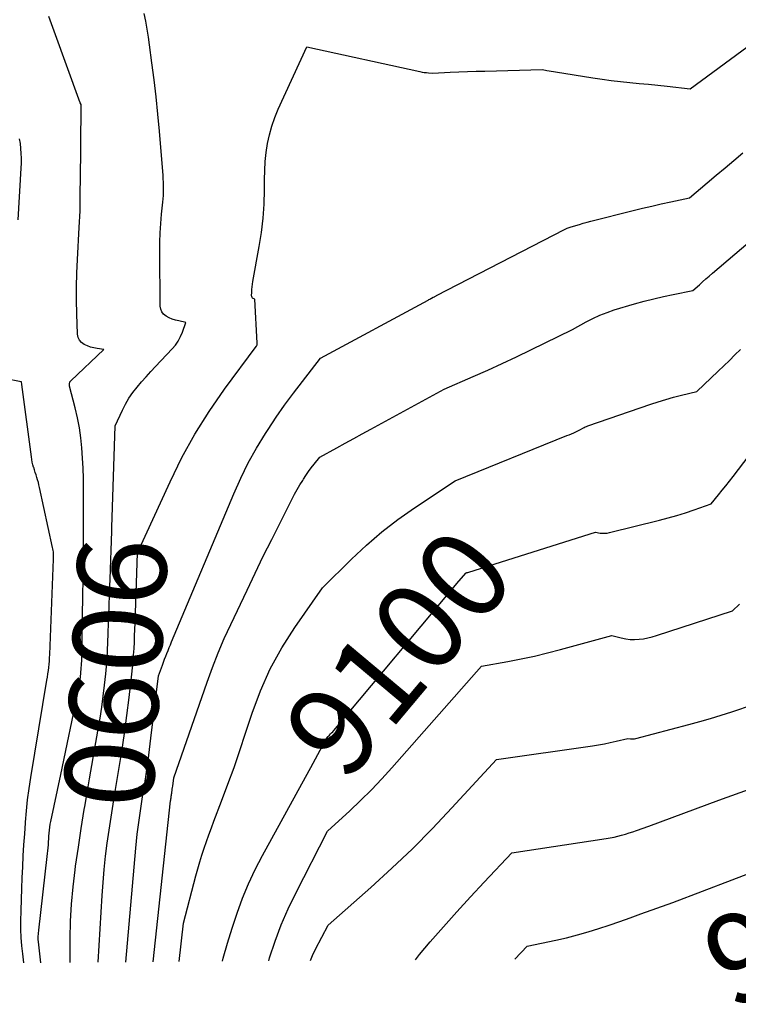
# Model space of a CAD drawing. Units: inches. Extents: x 2609536 to 2612342, y 1497606 to 1499227.
# Drawn here: x 2609701 to 2609817, y 1497626 to 1497785 of the extents above; entities that cross this region are included whole.
import ezdxf
from ezdxf.enums import TextEntityAlignment as Align

# ---------------------------------------------------------------- set-up
doc = ezdxf.new("R2010")
doc.units = ezdxf.units.IN
doc.header["$MEASUREMENT"] = 0
doc.layers.add('Tile_2735_10_SW_contour_2ft', color=114, linetype='Continuous')
doc.layers.add('Tile_2735_10_SW_contour_anno_2ft', color=51, linetype='Continuous')
doc.styles.add('Arial', font='arial.ttf')

msp = doc.modelspace()

# ---------------------------------------------------------------- linework, layer by layer
at = {"layer": 'Tile_2735_10_SW_contour_2ft'}
for p, q in [((2609716.09, 1497702.08, 9090), (2609716.11, 1497702.66, 9090)), ((2609747.42, 1497662.3, 9100), (2609748.28, 1497663.87, 9100))]:
    msp.add_line(p, q, dxfattribs=at)
for points in [[(2609704.65, 1497632.26, 9088), (2609704.23, 1497635.65, 9088), (2609704.22, 1497635.75, 9088), (2609704.21, 1497635.86, 9088), (2609704.2, 1497635.96, 9088), (2609704.19, 1497636.06, 9088), (2609704.18, 1497636.17, 9088), (2609704.18, 1497636.27, 9088), (2609704.18, 1497636.37, 9088), (2609704.19, 1497636.47, 9088), (2609704.29, 1497637.55, 9088), (2609705.67, 1497649.43, 9088), (2609705.72, 1497649.91, 9088), (2609705.77, 1497650.38, 9088), (2609705.8, 1497650.86, 9088), (2609705.84, 1497651.33, 9088), (2609705.87, 1497651.81, 9088), (2609705.9, 1497652.29, 9088), (2609705.93, 1497652.76, 9088), (2609705.97, 1497653.24, 9088), (2609706.02, 1497653.72, 9088), (2609706.08, 1497654.19, 9088), (2609706.16, 1497654.66, 9088), (2609706.25, 1497655.13, 9088), (2609707.85, 1497662.72, 9088), (2609710.69, 1497676.44, 9088), (2609710.82, 1497677.11, 9088), (2609710.93, 1497677.79, 9088), (2609711.03, 1497678.47, 9088), (2609711.11, 1497679.16, 9088), (2609711.17, 1497679.85, 9088), (2609711.22, 1497680.53, 9088), (2609711.25, 1497681.22, 9088), (2609711.27, 1497681.91, 9088), (2609711.39, 1497688.48, 9088), (2609711.43, 1497691.49, 9088), (2609711.47, 1497694.51, 9088), (2609711.5, 1497697.52, 9088), (2609711.51, 1497700.53, 9088), (2609711.54, 1497709, 9088), (2609711.52, 1497710.64, 9088), (2609711.47, 1497712.28, 9088), (2609711.39, 1497713.93, 9088), (2609711.27, 1497715.57, 9088), (2609711.09, 1497717.2, 9088), (2609710.86, 1497718.82, 9088), (2609710.54, 1497720.43, 9088), (2609710.18, 1497722.03, 9088), (2609709.28, 1497725.55, 9088), (2609709.25, 1497725.67, 9088), (2609709.24, 1497725.79, 9088), (2609709.25, 1497725.9, 9088), (2609709.26, 1497726.02, 9088), (2609709.29, 1497726.13, 9088), (2609709.34, 1497726.24, 9088), (2609709.4, 1497726.34, 9088), (2609709.48, 1497726.42, 9088), (2609714.81, 1497731.48, 9088), (2609713.72, 1497731.64, 9088), (2609713.19, 1497731.75, 9088), (2609712.66, 1497731.89, 9088), (2609712.15, 1497732.08, 9088), (2609711.65, 1497732.3, 9088), (2609711.62, 1497732.32, 9088), (2609711.21, 1497732.63, 9088), (2609710.87, 1497733, 9088), (2609710.68, 1497733.45, 9088), (2609710.57, 1497733.97, 9088), (2609710.45, 1497737.24, 9088), (2609710.39, 1497739.45, 9088), (2609710.38, 1497741.65, 9088), (2609710.44, 1497743.86, 9088), (2609710.54, 1497746.06, 9088), (2609710.84, 1497751.23, 9088), (2609710.89, 1497752.13, 9088), (2609710.93, 1497753.03, 9088), (2609710.96, 1497753.93, 9088), (2609710.97, 1497754.83, 9088), (2609710.99, 1497755.74, 9088), (2609711, 1497756.64, 9088), (2609711.01, 1497757.54, 9088), (2609711.02, 1497758.45, 9088), (2609711.13, 1497770.82, 9088), (2609711.14, 1497771, 9088), (2609711.14, 1497771.07, 9088), (2609711.13, 1497771.12, 9088), (2609711.01, 1497771.41, 9088), (2609706.8, 1497783.02, 9088), (2609706.37, 1497784.19, 9088), (2609705.93, 1497785.37, 9088)], [(2609716.11, 1497702.66, 9090), (2609716.66, 1497719.15, 9090), (2609717.81, 1497721.66, 9090), (2609718.31, 1497722.65, 9090), (2609718.87, 1497723.61, 9090), (2609719.5, 1497724.52, 9090), (2609720.18, 1497725.4, 9090), (2609720.91, 1497726.25, 9090), (2609721.65, 1497727.09, 9090), (2609722.4, 1497727.91, 9090), (2609723.17, 1497728.73, 9090), (2609725.86, 1497731.57, 9090), (2609726.38, 1497732.19, 9090), (2609726.84, 1497732.85, 9090), (2609727.21, 1497733.57, 9090), (2609727.53, 1497734.32, 9090), (2609728.06, 1497735.87, 9090), (2609726.92, 1497736.11, 9090), (2609726.39, 1497736.25, 9090), (2609725.88, 1497736.42, 9090), (2609725.38, 1497736.63, 9090), (2609724.89, 1497736.88, 9090), (2609724.49, 1497737.19, 9090), (2609724.19, 1497737.56, 9090), (2609724.01, 1497738.01, 9090), (2609723.92, 1497738.51, 9090), (2609723.85, 1497747.34, 9090), (2609723.87, 1497748.85, 9090), (2609723.92, 1497750.37, 9090), (2609724.02, 1497751.88, 9090), (2609724.16, 1497753.39, 9090), (2609724.36, 1497755.32, 9090), (2609724.41, 1497755.86, 9090), (2609724.45, 1497756.4, 9090), (2609724.47, 1497756.95, 9090), (2609724.48, 1497757.49, 9090), (2609724.48, 1497758.04, 9090), (2609724.46, 1497758.58, 9090), (2609724.43, 1497759.12, 9090), (2609724.39, 1497759.67, 9090), (2609723.8, 1497766.83, 9090), (2609723.56, 1497769.59, 9090), (2609723.28, 1497772.35, 9090), (2609722.96, 1497775.1, 9090), (2609722.6, 1497777.85, 9090), (2609722.21, 1497780.77, 9090), (2609722.02, 1497782.05, 9090), (2609721.82, 1497783.33, 9090), (2609721.59, 1497784.61, 9090), (2609721.35, 1497785.88, 9090)], [(2609713.88, 1497632.33, 9092), (2609714.52, 1497643.13, 9092), (2609714.68, 1497645.25, 9092), (2609714.86, 1497647.37, 9092), (2609715.1, 1497649.48, 9092), (2609715.37, 1497651.58, 9092), (2609715.68, 1497653.69, 9092), (2609715.99, 1497655.79, 9092), (2609716.32, 1497657.89, 9092), (2609716.66, 1497659.99, 9092), (2609717.25, 1497663.54, 9092), (2609717.71, 1497666.44, 9092), (2609718.14, 1497669.35, 9092), (2609718.53, 1497672.26, 9092), (2609718.9, 1497675.17, 9092), (2609719.34, 1497678.95, 9092), (2609719.46, 1497679.98, 9092), (2609719.55, 1497681.01, 9092), (2609719.63, 1497682.04, 9092), (2609719.7, 1497683.08, 9092), (2609719.75, 1497684.11, 9092), (2609719.8, 1497685.15, 9092), (2609719.84, 1497686.18, 9092), (2609719.88, 1497687.22, 9092), (2609720.26, 1497698.59, 9092), (2609725.52, 1497710.09, 9092), (2609727.45, 1497714, 9092), (2609729.54, 1497717.81, 9092), (2609731.86, 1497721.48, 9092), (2609734.34, 1497725.07, 9092), (2609739.45, 1497731.98, 9092), (2609739.49, 1497732.03, 9092), (2609739.53, 1497732.09, 9092), (2609739.56, 1497732.16, 9092), (2609739.59, 1497732.22, 9092), (2609739.62, 1497732.29, 9092), (2609739.63, 1497732.36, 9092), (2609739.64, 1497732.43, 9092), (2609739.64, 1497732.5, 9092), (2609739.26, 1497739.61, 9092), (2609738.98, 1497739.74, 9092), (2609738.87, 1497739.82, 9092), (2609738.78, 1497739.92, 9092), (2609738.74, 1497740.04, 9092), (2609738.72, 1497740.18, 9092), (2609738.74, 1497740.75, 9092), (2609738.76, 1497741.18, 9092), (2609738.8, 1497741.62, 9092), (2609738.85, 1497742.06, 9092), (2609738.92, 1497742.49, 9092), (2609739.95, 1497748.17, 9092), (2609740.3, 1497750.44, 9092), (2609740.57, 1497752.72, 9092), (2609740.72, 1497755.01, 9092), (2609740.79, 1497757.31, 9092), (2609740.8, 1497759, 9092), (2609740.85, 1497760.46, 9092), (2609740.93, 1497761.91, 9092), (2609741.09, 1497763.36, 9092), (2609741.3, 1497764.81, 9092), (2609741.6, 1497766.24, 9092), (2609741.97, 1497767.64, 9092), (2609742.45, 1497769.01, 9092), (2609743, 1497770.36, 9092), (2609747.64, 1497780.48, 9092), (2609765.94, 1497776.45, 9092), (2609766.29, 1497776.38, 9092), (2609766.64, 1497776.33, 9092), (2609766.98, 1497776.29, 9092), (2609767.34, 1497776.25, 9092), (2609768.04, 1497776.21, 9092), (2609770.83, 1497776.35, 9092), (2609772.23, 1497776.41, 9092), (2609773.63, 1497776.47, 9092), (2609775.02, 1497776.51, 9092), (2609776.42, 1497776.55, 9092), (2609785.76, 1497776.78, 9092), (2609786.47, 1497776.65, 9092), (2609786.82, 1497776.59, 9092), (2609787.18, 1497776.53, 9092), (2609787.53, 1497776.47, 9092), (2609787.89, 1497776.41, 9092), (2609793.89, 1497775.43, 9092), (2609795.39, 1497775.21, 9092), (2609796.88, 1497775, 9092), (2609798.39, 1497774.83, 9092), (2609799.89, 1497774.68, 9092), (2609801.4, 1497774.54, 9092), (2609802.91, 1497774.4, 9092), (2609804.41, 1497774.24, 9092), (2609805.92, 1497774.08, 9092), (2609809.66, 1497773.67, 9092), (2609819.81, 1497781.14, 9092)], [(2609700.97, 1497752.46, 9086), (2609701.45, 1497760.85, 9086), (2609701.48, 1497761.64, 9086), (2609701.49, 1497762.44, 9086), (2609701.46, 1497763.23, 9086), (2609701.4, 1497764.03, 9086), (2609701.31, 1497764.82, 9086), (2609701.19, 1497765.6, 9086)], [(2609718.37, 1497632.37, 9094), (2609720, 1497650.77, 9094), (2609720.11, 1497651.91, 9094), (2609720.23, 1497653.05, 9094), (2609720.37, 1497654.18, 9094), (2609720.53, 1497655.32, 9094), (2609720.69, 1497656.45, 9094), (2609720.86, 1497657.58, 9094), (2609721.03, 1497658.71, 9094), (2609721.2, 1497659.84, 9094), (2609721.42, 1497661.25, 9094), (2609721.7, 1497663.09, 9094), (2609721.96, 1497664.92, 9094), (2609722.21, 1497666.76, 9094), (2609722.44, 1497668.6, 9094), (2609723.68, 1497678.67, 9094), (2609724.29, 1497680.43, 9094), (2609724.46, 1497680.91, 9094), (2609724.64, 1497681.38, 9094), (2609724.82, 1497681.85, 9094), (2609725.01, 1497682.32, 9094), (2609725.2, 1497682.78, 9094), (2609725.39, 1497683.25, 9094), (2609725.58, 1497683.72, 9094), (2609725.78, 1497684.18, 9094), (2609735.83, 1497708.14, 9094), (2609736.96, 1497710.66, 9094), (2609738.18, 1497713.14, 9094), (2609739.53, 1497715.54, 9094), (2609740.97, 1497717.91, 9094), (2609741.37, 1497718.54, 9094), (2609742.7, 1497720.53, 9094), (2609744.05, 1497722.5, 9094), (2609745.47, 1497724.42, 9094), (2609746.92, 1497726.33, 9094), (2609749.88, 1497730.09, 9094), (2609767.26, 1497739.49, 9094), (2609767.4, 1497739.57, 9094), (2609767.54, 1497739.64, 9094), (2609767.68, 1497739.72, 9094), (2609767.82, 1497739.8, 9094), (2609768.1, 1497739.95, 9094), (2609768.28, 1497740.03, 9094), (2609768.37, 1497740.07, 9094), (2609768.45, 1497740.11, 9094), (2609768.54, 1497740.15, 9094), (2609768.63, 1497740.2, 9094), (2609789.32, 1497750.89, 9094), (2609789.62, 1497751.05, 9094), (2609789.77, 1497751.12, 9094), (2609789.92, 1497751.19, 9094), (2609790.08, 1497751.25, 9094), (2609790.24, 1497751.3, 9094), (2609791.13, 1497751.56, 9094), (2609791.75, 1497751.74, 9094), (2609792.36, 1497751.91, 9094), (2609792.97, 1497752.07, 9094), (2609793.59, 1497752.23, 9094), (2609800.41, 1497753.96, 9094), (2609801.93, 1497754.34, 9094), (2609803.45, 1497754.7, 9094), (2609804.97, 1497755.05, 9094), (2609806.5, 1497755.39, 9094), (2609809.56, 1497756.04, 9094), (2609812.42, 1497758.47, 9094), (2609813.85, 1497759.68, 9094), (2609815.29, 1497760.89, 9094), (2609816.72, 1497762.09, 9094), (2609818.16, 1497763.29, 9094)], [(2609722.81, 1497632.4, 9096), (2609725.62, 1497658.46, 9096), (2609725.64, 1497658.61, 9096), (2609725.66, 1497658.76, 9096), (2609725.68, 1497658.92, 9096), (2609725.7, 1497659.07, 9096), (2609725.72, 1497659.22, 9096), (2609725.74, 1497659.37, 9096), (2609725.77, 1497659.52, 9096), (2609725.79, 1497659.68, 9096), (2609725.82, 1497659.86, 9096), (2609725.86, 1497660.11, 9096), (2609725.89, 1497660.36, 9096), (2609725.92, 1497660.6, 9096), (2609725.96, 1497660.85, 9096), (2609726.12, 1497662.2, 9096), (2609731.51, 1497677.66, 9096), (2609732.38, 1497680.03, 9096), (2609733.3, 1497682.38, 9096), (2609734.3, 1497684.7, 9096), (2609735.34, 1497687, 9096), (2609737.98, 1497692.55, 9096), (2609739.29, 1497695.29, 9096), (2609740.61, 1497698.02, 9096), (2609741.96, 1497700.74, 9096), (2609743.31, 1497703.45, 9096), (2609745.27, 1497707.33, 9096), (2609745.67, 1497708.09, 9096), (2609746.08, 1497708.84, 9096), (2609746.52, 1497709.58, 9096), (2609746.98, 1497710.31, 9096), (2609747.1, 1497710.51, 9096), (2609747.51, 1497711.12, 9096), (2609747.93, 1497711.73, 9096), (2609748.37, 1497712.33, 9096), (2609748.82, 1497712.92, 9096), (2609749.74, 1497714.09, 9096), (2609752.49, 1497715.58, 9096), (2609753.86, 1497716.33, 9096), (2609755.23, 1497717.08, 9096), (2609756.61, 1497717.83, 9096), (2609757.98, 1497718.58, 9096), (2609769.86, 1497725.08, 9096), (2609774.57, 1497727.12, 9096), (2609776.92, 1497728.15, 9096), (2609779.26, 1497729.21, 9096), (2609781.58, 1497730.3, 9096), (2609783.89, 1497731.41, 9096), (2609790.62, 1497734.71, 9096), (2609792.8, 1497735.94, 9096), (2609793.91, 1497736.52, 9096), (2609795.04, 1497737.04, 9096), (2609796.2, 1497737.49, 9096), (2609797.38, 1497737.89, 9096), (2609800.65, 1497738.87, 9096), (2609802.2, 1497739.31, 9096), (2609803.76, 1497739.71, 9096), (2609805.34, 1497740.07, 9096), (2609806.92, 1497740.4, 9096), (2609810.09, 1497741.01, 9096), (2609811.13, 1497741.96, 9096), (2609811.66, 1497742.43, 9096), (2609812.19, 1497742.9, 9096), (2609812.72, 1497743.37, 9096), (2609813.25, 1497743.83, 9096), (2609820.46, 1497749.98, 9096)], [(2609727.01, 1497632.43, 9098), (2609727.69, 1497638.65, 9098), (2609729.69, 1497646.33, 9098), (2609730, 1497647.45, 9098), (2609730.32, 1497648.57, 9098), (2609730.67, 1497649.67, 9098), (2609731.03, 1497650.78, 9098), (2609731.41, 1497651.87, 9098), (2609731.8, 1497652.97, 9098), (2609732.21, 1497654.06, 9098), (2609732.62, 1497655.15, 9098), (2609733.87, 1497658.41, 9098), (2609734.89, 1497661.14, 9098), (2609735.88, 1497663.87, 9098), (2609736.83, 1497666.62, 9098), (2609737.75, 1497669.38, 9098), (2609738.8, 1497672.62, 9098), (2609740.16, 1497676.27, 9098), (2609741.72, 1497679.82, 9098), (2609743.6, 1497683.22, 9098), (2609745.68, 1497686.51, 9098), (2609750.16, 1497692.94, 9098), (2609754.86, 1497697.58, 9098), (2609757.27, 1497699.83, 9098), (2609759.76, 1497701.98, 9098), (2609762.37, 1497703.98, 9098), (2609765.07, 1497705.88, 9098), (2609771.62, 1497710.22, 9098), (2609789.7, 1497717.55, 9098), (2609790.07, 1497717.7, 9098), (2609790.44, 1497717.86, 9098), (2609790.81, 1497718.02, 9098), (2609791.18, 1497718.19, 9098), (2609791.91, 1497718.53, 9098), (2609792.29, 1497718.75, 9098), (2609792.48, 1497718.85, 9098), (2609792.68, 1497718.95, 9098), (2609792.88, 1497719.03, 9098), (2609793.09, 1497719.11, 9098), (2609803.26, 1497722.64, 9098), (2609804.49, 1497723.04, 9098), (2609805.72, 1497723.42, 9098), (2609806.97, 1497723.77, 9098), (2609808.22, 1497724.09, 9098), (2609810.74, 1497724.69, 9098), (2609814.17, 1497727.99, 9098), (2609815.08, 1497728.86, 9098), (2609815.99, 1497729.73, 9098), (2609816.89, 1497730.61, 9098), (2609817.8, 1497731.48, 9098)], [(2609701.89, 1497632.24, 9086), (2609701.69, 1497633.68, 9086), (2609701.55, 1497635, 9086), (2609701.44, 1497636.33, 9086), (2609701.4, 1497637.65, 9086), (2609701.4, 1497638.99, 9086), (2609701.44, 1497640.7, 9086), (2609701.49, 1497642.47, 9086), (2609701.55, 1497644.25, 9086), (2609701.62, 1497646.02, 9086), (2609701.7, 1497647.79, 9086), (2609701.79, 1497649.57, 9086), (2609701.9, 1497651.34, 9086), (2609702.01, 1497653.11, 9086), (2609702.13, 1497654.88, 9086), (2609702.14, 1497654.99, 9086), (2609702.29, 1497656.81, 9086), (2609702.48, 1497658.62, 9086), (2609702.72, 1497660.43, 9086), (2609703, 1497662.24, 9086), (2609705.62, 1497677.97, 9086), (2609705.7, 1497678.49, 9086), (2609705.77, 1497679, 9086), (2609705.84, 1497679.52, 9086), (2609705.9, 1497680.04, 9086), (2609705.95, 1497680.56, 9086), (2609706, 1497681.08, 9086), (2609706.03, 1497681.6, 9086), (2609706.06, 1497682.12, 9086), (2609706.68, 1497697.55, 9086), (2609706.69, 1497697.79, 9086), (2609706.69, 1497698.02, 9086), (2609706.68, 1497698.26, 9086), (2609706.67, 1497698.5, 9086), (2609706.65, 1497698.74, 9086), (2609706.62, 1497698.97, 9086), (2609706.58, 1497699.21, 9086), (2609706.53, 1497699.44, 9086), (2609704.42, 1497709.17, 9086), (2609704.32, 1497709.59, 9086), (2609704.22, 1497709.99, 9086), (2609704.1, 1497710.4, 9086), (2609703.98, 1497710.8, 9086), (2609703.85, 1497711.2, 9086), (2609703.72, 1497711.6, 9086), (2609703.6, 1497712.01, 9086), (2609703.47, 1497712.41, 9086), (2609703.46, 1497712.43, 9086), (2609703.34, 1497712.85, 9086), (2609703.24, 1497713.27, 9086), (2609703.16, 1497713.69, 9086), (2609703.09, 1497714.12, 9086), (2609701.57, 1497725.84, 9086), (2609701.49, 1497726.23, 9086), (2609701.47, 1497726.24, 9086), (2609698.71, 1497726.78, 9086)], [(2609779.14, 1497697.14, 9100), (2609794.34, 1497701.91, 9100), (2609795.1, 1497701.79, 9100), (2609795.47, 1497701.76, 9100), (2609795.85, 1497701.75, 9100), (2609796.22, 1497701.79, 9100), (2609796.59, 1497701.86, 9100), (2609804.68, 1497703.86, 9100), (2609806.09, 1497704.24, 9100), (2609807.5, 1497704.64, 9100), (2609808.89, 1497705.08, 9100), (2609810.27, 1497705.54, 9100), (2609813.02, 1497706.52, 9100), (2609814.23, 1497707.98, 9100), (2609814.83, 1497708.71, 9100), (2609815.43, 1497709.45, 9100), (2609816.01, 1497710.19, 9100), (2609816.59, 1497710.94, 9100), (2609819.18, 1497714.33, 9100)], [(2609712.49, 1497662, 9090), (2609713.92, 1497670.07, 9090), (2609714.21, 1497671.84, 9090), (2609714.49, 1497673.62, 9090), (2609714.73, 1497675.4, 9090), (2609714.94, 1497677.19, 9090), (2609715.12, 1497678.98, 9090), (2609715.28, 1497680.77, 9090), (2609715.39, 1497682.57, 9090), (2609715.48, 1497684.36, 9090), (2609715.51, 1497685.28, 9090), (2609715.59, 1497687.54, 9090), (2609715.67, 1497689.8, 9090), (2609715.75, 1497692.06, 9090), (2609715.83, 1497694.31, 9090), (2609716.09, 1497702.08, 9090)], [(2609772.25, 1497693.98, 9100), (2609773.39, 1497695.35, 9100), (2609773.49, 1497695.37, 9100), (2609773.55, 1497695.38, 9100), (2609773.6, 1497695.4, 9100), (2609773.65, 1497695.41, 9100), (2609773.7, 1497695.43, 9100), (2609779.14, 1497697.14, 9100)], [(2609748.28, 1497663.87, 9100), (2609750.95, 1497668.74, 9100), (2609751.31, 1497669.09, 9100), (2609751.49, 1497669.27, 9100), (2609751.66, 1497669.45, 9100), (2609751.83, 1497669.64, 9100), (2609752, 1497669.83, 9100), (2609772.25, 1497693.98, 9100)], [(2609741.49, 1497632.55, 9102), (2609741.55, 1497632.76, 9102), (2609741.63, 1497633.03, 9102), (2609742.52, 1497635.72, 9102), (2609743.51, 1497638.38, 9102), (2609744.64, 1497640.98, 9102), (2609745.87, 1497643.54, 9102), (2609751.01, 1497653.55, 9102), (2609754.59, 1497656.85, 9102), (2609756.35, 1497658.53, 9102), (2609758.08, 1497660.24, 9102), (2609759.75, 1497662.01, 9102), (2609761.38, 1497663.81, 9102), (2609775.87, 1497680.25, 9102), (2609780.17, 1497681.02, 9102), (2609782.31, 1497681.44, 9102), (2609784.45, 1497681.89, 9102), (2609786.57, 1497682.41, 9102), (2609788.68, 1497682.96, 9102), (2609796.96, 1497685.23, 9102), (2609798.51, 1497684.81, 9102), (2609799.22, 1497684.66, 9102), (2609799.93, 1497684.57, 9102), (2609800.65, 1497684.55, 9102), (2609801.37, 1497684.59, 9102), (2609802.09, 1497684.69, 9102), (2609802.8, 1497684.82, 9102), (2609803.5, 1497684.99, 9102), (2609804.2, 1497685.2, 9102), (2609816.48, 1497689.19, 9102), (2609817.6, 1497690.26, 9102)], [(2609748.22, 1497632.6, 9104), (2609748.58, 1497633.43, 9104), (2609749.06, 1497634.43, 9104), (2609751.08, 1497638.36, 9104), (2609757.98, 1497644.45, 9104), (2609761.38, 1497647.54, 9104), (2609764.72, 1497650.71, 9104), (2609767.95, 1497653.98, 9104), (2609771.12, 1497657.31, 9104), (2609778.34, 1497665.16, 9104), (2609793.85, 1497667.38, 9104), (2609794.81, 1497667.53, 9104), (2609795.77, 1497667.7, 9104), (2609796.73, 1497667.89, 9104), (2609797.68, 1497668.1, 9104), (2609799.58, 1497668.54, 9104), (2609800.02, 1497668.49, 9104), (2609800.23, 1497668.48, 9104), (2609800.45, 1497668.48, 9104), (2609800.66, 1497668.51, 9104), (2609800.87, 1497668.55, 9104), (2609809.43, 1497670.81, 9104), (2609811.19, 1497671.29, 9104), (2609812.94, 1497671.79, 9104), (2609814.68, 1497672.33, 9104), (2609816.41, 1497672.88, 9104), (2609819.87, 1497674.03, 9104)], [(2609711.72, 1497657.52, 9090), (2609712.16, 1497660.09, 9090), (2609712.49, 1497662, 9090)], [(2609734, 1497632.49, 9100), (2609734.13, 1497632.99, 9100), (2609734.84, 1497635.44, 9100), (2609735.59, 1497637.87, 9100), (2609736.38, 1497640.3, 9100), (2609737.25, 1497642.69, 9100), (2609738.21, 1497645.04, 9100), (2609739.29, 1497647.33, 9100), (2609740.45, 1497649.6, 9100), (2609747.42, 1497662.3, 9100)], [(2609765.2, 1497632.73, 9106), (2609765.88, 1497633.59, 9106), (2609767.61, 1497635.62, 9106), (2609769.75, 1497638.08, 9106), (2609771.91, 1497640.52, 9106), (2609774.11, 1497642.93, 9106), (2609776.33, 1497645.32, 9106), (2609780.81, 1497650.06, 9106), (2609796.08, 1497652.35, 9106), (2609796.7, 1497652.45, 9106), (2609797.33, 1497652.57, 9106), (2609797.95, 1497652.72, 9106), (2609798.56, 1497652.88, 9106), (2609799.18, 1497653.07, 9106), (2609799.78, 1497653.26, 9106), (2609800.39, 1497653.46, 9106), (2609800.99, 1497653.67, 9106), (2609802.94, 1497654.37, 9106), (2609806.71, 1497655.77, 9106), (2609808.6, 1497656.47, 9106), (2609810.49, 1497657.17, 9106), (2609812.38, 1497657.85, 9106), (2609814.27, 1497658.54, 9106), (2609823.28, 1497661.79, 9106)], [(2609709.36, 1497632.29, 9090), (2609709.35, 1497633.4, 9090), (2609709.35, 1497636.19, 9090), (2609709.44, 1497638.97, 9090), (2609709.59, 1497641.75, 9090), (2609709.84, 1497644.52, 9090), (2609710.17, 1497647.28, 9090), (2609710.25, 1497647.88, 9090), (2609710.69, 1497650.94, 9090), (2609711.14, 1497653.99, 9090), (2609711.64, 1497657.04, 9090), (2609711.72, 1497657.52, 9090)], [(2609781.3, 1497632.86, 9108), (2609783.29, 1497634.96, 9108), (2609787.91, 1497635.91, 9108), (2609789.66, 1497636.31, 9108), (2609791.4, 1497636.75, 9108), (2609793.13, 1497637.25, 9108), (2609794.85, 1497637.79, 9108), (2609796.55, 1497638.36, 9108), (2609798.25, 1497638.95, 9108), (2609799.95, 1497639.54, 9108), (2609801.65, 1497640.15, 9108), (2609806.83, 1497642.01, 9108), (2609826.02, 1497649.33, 9108)]]:
    msp.add_polyline3d(points, dxfattribs=at)

# ---------------------------------------------------------------- texts
at = {"layer": 'Tile_2735_10_SW_contour_anno_2ft', "color": 18, "style": 'Arial'}
for s, rotation, p in [('9100', 50.0308, (2609762.46, 1497682.46)), ('9090', -93.4327, (2609716.73, 1497679.22)), ('9110', 24.5638, (2609833.18, 1497640.11))]:
    msp.add_text(s, height=14.4, rotation=rotation, dxfattribs=at).set_placement(p, align=Align.MIDDLE_CENTER)

doc.saveas('drawing.dxf')
